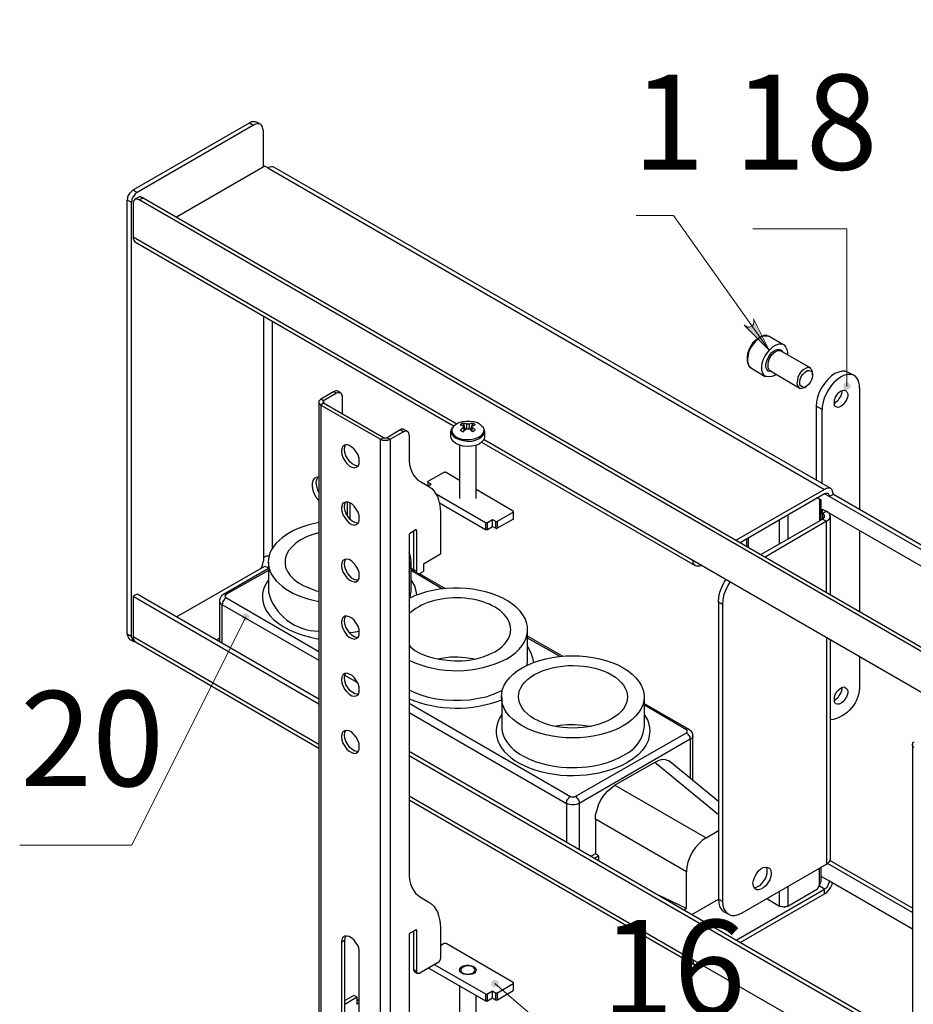
# Model space of a CAD drawing. Units: millimetres. Extents: x 512.8 to 523.3, y 313.2 to 324.2.
# Drawn here: x 518.7 to 521.2, y 318.9 to 321.7 of the extents above; entities that cross this region are included whole.
import ezdxf

# ---------------------------------------------------------------- set-up
doc = ezdxf.new("R2010")
doc.units = ezdxf.units.MM
for name, color, linetype in [('PDF _Геометрия', 7, 'Continuous'), ('PDF _Сплошная заливка', 7, 'Continuous'), ('PDF _Текст', 7, 'Continuous')]:
    doc.layers.add(name, color=color, linetype=linetype)
doc.styles.add('PDF Arial', font='arial.ttf')

msp = doc.modelspace()

# ---------------------------------------------------------------- hatches: boundary and pattern name
at = {"layer": 'PDF _Сплошная заливка', "transparency": 33554559}
h = msp.add_hatch(color=256, dxfattribs=at)
h.paths.add_polyline_path([(521.379, 315.7441), (521.3762, 315.7455), (521.3734, 315.7469), (521.3706, 315.7469), (521.3679, 315.7455), (521.3651, 315.7441), (521.3637, 315.7413), (521.3623, 315.7386), (521.3623, 315.7358), (521.3623, 315.733), (521.3637, 315.7302), (521.3665, 315.7274), (521.3692, 315.7261), (521.372, 315.7261), (521.3748, 315.7261), (521.3776, 315.7261), (521.3804, 315.7288), (521.3817, 315.7302), (521.3831, 315.733), (521.3831, 315.7372), (521.3831, 315.7399), (521.3817, 315.7427), (521.379, 315.7441), (521.372, 315.7358)], flags=0)
h.paths.add_polyline_path([(522.0192, 323.4163), (522.0206, 323.4136), (522.0234, 323.4122), (522.0262, 323.4108), (522.029, 323.4094), (522.0317, 323.4108), (522.0345, 323.4122), (522.0373, 323.4136), (522.0387, 323.4163), (522.0387, 323.4191), (522.0387, 323.4219), (522.0387, 323.4247), (522.0359, 323.4274), (522.0345, 323.4302), (522.0317, 323.4302), (522.029, 323.4316), (522.0262, 323.4302), (522.0234, 323.4288), (522.0206, 323.4274), (522.0192, 323.4247), (522.0179, 323.4219), (522.0179, 323.4191), (522.0192, 323.4163), (522.029, 323.4205)], flags=0)
h.paths.add_polyline_path([(521.879, 322.9288), (521.8776, 322.9261), (521.8776, 322.9233), (521.8776, 322.9191), (521.879, 322.9163), (521.8804, 322.9149), (521.8831, 322.9122), (521.8859, 322.9122), (521.8887, 322.9122), (521.8915, 322.9122), (521.8942, 322.9136), (521.897, 322.9163), (521.8984, 322.9191), (521.8984, 322.9219), (521.8984, 322.9247), (521.897, 322.9274), (521.8956, 322.9302), (521.8929, 322.9316), (521.8901, 322.933), (521.8873, 322.933), (521.8845, 322.9316), (521.8817, 322.9302), (521.879, 322.9288), (521.8887, 322.9219)], flags=0)
h.paths.add_polyline_path([(521.372, 322.5636), (521.3734, 322.5663), (521.3748, 322.5691), (521.3748, 322.5719), (521.3734, 322.5747), (521.3706, 322.5774), (521.3692, 322.5788), (521.3665, 322.5802), (521.3637, 322.5802), (521.3595, 322.5802), (521.3581, 322.5788), (521.3554, 322.5761), (521.354, 322.5733), (521.354, 322.5705), (521.354, 322.5677), (521.3554, 322.5649), (521.3567, 322.5622), (521.3595, 322.5608), (521.3623, 322.5594), (521.3651, 322.5594), (521.3679, 322.5608), (521.3706, 322.5622), (521.372, 322.5636), (521.3637, 322.5705)], flags=0)
h.paths.add_polyline_path([(522.2484, 321.2872), (522.2429, 321.2872), (522.2373, 321.2858), (522.2331, 321.283), (522.2304, 321.2788), (522.229, 321.2733), (522.229, 321.2691), (522.2304, 321.2636), (522.2345, 321.2608), (522.2387, 321.2566), (522.1498, 321.3011)], flags=0)
h.paths.add_polyline_path([(522.4401, 322.0274), (522.4401, 322.0261), (522.4387, 322.0219), (522.4401, 322.0191), (522.4415, 322.0163), (522.4429, 322.0149), (522.4456, 322.0136), (522.4484, 322.0122), (522.4512, 322.0122), (522.454, 322.0136), (522.4567, 322.0149), (522.4581, 322.0177), (522.4595, 322.0205), (522.4595, 322.0233), (522.4595, 322.0261), (522.4581, 322.0288), (522.4567, 322.0302), (522.454, 322.0316), (522.4512, 322.033), (522.4484, 322.033), (522.4456, 322.0316), (522.4429, 322.0302), (522.4401, 322.0274), (522.4498, 322.0233)], flags=0)
h.paths.add_polyline_path([(520.7304, 320.8052), (520.7359, 320.8024), (520.7401, 320.7997), (520.7456, 320.7997), (520.7498, 320.8011), (520.754, 320.8038), (520.7567, 320.808), (520.7581, 320.8136), (520.7581, 320.8191), (520.7567, 320.8233), (520.8012, 320.7344)], flags=0)
h.paths.add_polyline_path([(521.0192, 320.6233), (521.022, 320.6233), (521.0248, 320.6247), (521.0276, 320.6274), (521.029, 320.6288), (521.0304, 320.6316), (521.0304, 320.6358), (521.029, 320.6386), (521.0276, 320.6399), (521.0248, 320.6427), (521.022, 320.6441), (521.0192, 320.6441), (521.0165, 320.6441), (521.0137, 320.6427), (521.0109, 320.6399), (521.0095, 320.6386), (521.0095, 320.6358), (521.0095, 320.6316), (521.0095, 320.6288), (521.0109, 320.6274), (521.0137, 320.6247), (521.0165, 320.6233), (521.0192, 320.6233), (521.0192, 320.633)], flags=0)
h.paths.add_polyline_path([(521.9429, 319.1427), (521.9401, 319.1399), (521.9387, 319.1386), (521.9387, 319.1344), (521.9387, 319.1316), (521.9401, 319.1288), (521.9415, 319.1274), (521.9442, 319.1247), (521.947, 319.1247), (521.9498, 319.1247), (521.9526, 319.1247), (521.9554, 319.1261), (521.9581, 319.1288), (521.9595, 319.1316), (521.9595, 319.1344), (521.9595, 319.1372), (521.9581, 319.1399), (521.9567, 319.1427), (521.954, 319.1441), (521.9512, 319.1441), (521.9484, 319.1455), (521.9456, 319.1441), (521.9429, 319.1427), (521.9484, 319.1344)], flags=0)
h.paths.add_polyline_path([(519.4651, 318.608), (519.4679, 318.6122), (519.4706, 318.6177), (519.4706, 318.6219), (519.4692, 318.6274), (519.4651, 318.6316), (519.4609, 318.6344), (519.4554, 318.6358), (519.4512, 318.6344), (519.4456, 318.633), (519.5331, 318.6802)], flags=0)
h.paths.add_polyline_path([(520.0595, 318.6955), (520.0554, 318.6983), (520.0512, 318.7011), (520.0456, 318.7024), (520.0401, 318.7011), (520.0359, 318.6997), (520.0331, 318.6955), (520.0304, 318.6899), (520.0304, 318.6844), (520.0317, 318.6802), (519.997, 318.7733)], flags=0)
h.paths.add_polyline_path([(520.022, 318.9594), (520.0192, 318.9566), (520.0192, 318.9538), (520.0192, 318.9511), (520.0192, 318.9469), (520.022, 318.9455), (520.0234, 318.9427), (520.0262, 318.9413), (520.029, 318.9413), (520.0317, 318.9413), (520.0345, 318.9427), (520.0373, 318.9455), (520.0387, 318.9483), (520.0401, 318.9511), (520.0401, 318.9538), (520.0387, 318.9566), (520.0373, 318.9594), (520.0345, 318.9608), (520.0317, 318.9622), (520.029, 318.9622), (520.0262, 318.9622), (520.0234, 318.9608), (520.022, 318.9594), (520.029, 318.9524)], flags=0)
h.paths.add_polyline_path([(519.3317, 319.9927), (519.329, 319.9941), (519.3262, 319.9941), (519.3234, 319.9941), (519.3206, 319.9927), (519.3192, 319.9899), (519.3179, 319.9872), (519.3165, 319.9844), (519.3179, 319.9816), (519.3179, 319.9788), (519.3206, 319.9761), (519.3234, 319.9747), (519.3262, 319.9733), (519.329, 319.9733), (519.3317, 319.9747), (519.3345, 319.9761), (519.3359, 319.9774), (519.3373, 319.9802), (519.3387, 319.983), (519.3373, 319.9872), (519.3359, 319.9899), (519.3345, 319.9913), (519.3317, 319.9927), (519.3276, 319.9844)], flags=0)
h.paths.add_polyline_path([(522.0054, 317.1927), (522.0067, 317.1913), (522.0095, 317.1886), (522.0123, 317.1886), (522.0151, 317.1872), (522.0179, 317.1886), (522.0206, 317.1899), (522.022, 317.1913), (522.0234, 317.1941), (522.0248, 317.1969), (522.0248, 317.1997), (522.0234, 317.2024), (522.022, 317.2052), (522.0192, 317.2066), (522.0165, 317.208), (522.0137, 317.208), (522.0109, 317.208), (522.0081, 317.2066), (522.0054, 317.2038), (522.004, 317.2024), (522.004, 317.1983), (522.004, 317.1955), (522.0054, 317.1927), (522.0137, 317.1983)], flags=0)
h.paths.add_polyline_path([(521.997, 317.0122), (521.997, 317.0094), (521.997, 317.0066), (521.9984, 317.0038), (522.0012, 317.0011), (522.004, 317.0011), (522.0067, 316.9997), (522.0095, 317.0011), (522.0123, 317.0011), (522.0151, 317.0038), (522.0165, 317.0066), (522.0179, 317.0094), (522.0179, 317.0122), (522.0165, 317.0149), (522.0151, 317.0177), (522.0123, 317.0191), (522.0095, 317.0205), (522.0067, 317.0205), (522.004, 317.0205), (522.0012, 317.0191), (521.9984, 317.0177), (521.997, 317.0149), (521.997, 317.0122), (522.0067, 317.0108)], flags=0)
h.paths.add_polyline_path([(521.4637, 316.4955), (521.4651, 316.4997), (521.4665, 316.5052), (521.4651, 316.5108), (521.4637, 316.5149), (521.4595, 316.5177), (521.454, 316.5205), (521.4484, 316.5205), (521.4442, 316.5177), (521.4401, 316.5149), (521.5151, 316.5816)], flags=0)
h.paths.add_polyline_path([(522.2484, 316.5358), (522.2456, 316.5399), (522.2415, 316.5441), (522.2373, 316.5455), (522.2317, 316.5455), (522.2276, 316.5441), (522.2234, 316.5399), (522.2206, 316.5358), (522.2192, 316.5302), (522.2192, 316.5247), (522.2012, 316.6233)], flags=0)

# ---------------------------------------------------------------- linework, layer by layer
at = {"layer": 'PDF _Геометрия', "lineweight": 25}
for points in [[(519.3776, 321.2497), (519.3776, 321.3524), (519.3762, 321.358), (519.3748, 321.3636), (519.372, 321.3677), (519.3692, 321.3705), (519.3651, 321.3719), (519.3595, 321.3719), (519.3554, 321.3705), (519.3498, 321.3677), (519.022, 321.1788), (519.0192, 321.1774), (519.0165, 321.1747), (519.0137, 321.1705), (519.0109, 321.1663), (519.0081, 321.1622), (519.0067, 321.158), (519.0067, 321.1538), (519.0054, 321.1511), (519.0054, 319.9288), (519.0067, 319.9247), (519.0081, 319.9205), (519.0095, 319.9163), (519.0123, 319.9149), (519.0165, 319.9136), (519.0179, 319.9136)], [(519.0109, 321.1858), (519.3387, 321.3747)], [(519.3692, 321.3705), (519.3581, 321.3761), (519.354, 321.3774), (519.3484, 321.3774), (519.3442, 321.3774), (519.3387, 321.3747), (519.3498, 321.3677)], [(519.3901, 321.2483), (519.3817, 321.2524), (519.1331, 321.1094)], [(520.9748, 320.3455), (519.4067, 321.2497), (519.404, 321.2511), (519.3998, 321.2511), (519.3942, 321.2497), (519.3901, 321.2483), (520.9567, 320.3427)], [(519.0054, 321.1511), (518.9942, 321.1566), (518.9956, 321.1608), (518.9956, 321.1649), (518.997, 321.1691), (518.9998, 321.1733), (519.0026, 321.1774), (519.0054, 321.1802), (519.0081, 321.183), (519.0109, 321.1858), (519.022, 321.1788)], [(518.9942, 319.9358), (518.9942, 321.1566)], [(522.9179, 318.9122), (522.9165, 318.9163), (522.9137, 318.9205), (522.9123, 318.9247), (522.9081, 318.9288), (522.9054, 318.9316), (522.9026, 318.933), (522.8915, 318.9274), (519.0276, 321.158), (519.0234, 321.1594), (519.0206, 321.1594), (519.0179, 321.1594), (519.0151, 321.1594), (519.0137, 321.1566), (519.0123, 321.1552), (519.0109, 321.1511), (519.0109, 321.1483), (519.0109, 321.0538), (519.0109, 321.0483), (519.0123, 321.0441), (519.0151, 321.0399), (519.0179, 321.0386), (519.9123, 320.5219)], [(519.0276, 321.158), (519.0387, 321.1636), (519.0345, 321.1649), (519.0317, 321.1663), (519.029, 321.1663), (519.0262, 321.1649), (519.0151, 321.1594)], [(519.0387, 321.1636), (522.9026, 318.933)], [(519.0109, 321.0538), (519.922, 320.5274)], [(519.3776, 320.8302), (519.3776, 320.1524)], [(519.4026, 320.1788), (519.4026, 320.8149)], [(520.8012, 320.7733), (520.7942, 320.7761), (520.7859, 320.7761), (520.779, 320.7733), (520.7706, 320.7691), (520.7623, 320.7622), (520.7554, 320.7552), (520.7484, 320.7455), (520.7442, 320.7358), (520.7401, 320.7247), (520.7387, 320.7149), (520.7387, 320.7052), (520.7415, 320.6969), (520.7442, 320.6899), (520.7498, 320.6858), (520.7526, 320.6844)], [(520.8415, 320.7497), (520.8012, 320.7733), (520.7956, 320.7747), (520.7887, 320.7747), (520.7804, 320.7733), (520.772, 320.7677), (520.7637, 320.7608), (520.7567, 320.7524), (520.7498, 320.7427), (520.7442, 320.7316), (520.7415, 320.7205), (520.7401, 320.7108), (520.7401, 320.7011), (520.7429, 320.6927), (520.747, 320.6872), (520.7512, 320.6844), (520.7901, 320.6608)], [(520.8206, 320.6663), (520.8165, 320.6636), (520.8081, 320.6608), (520.7998, 320.6594), (520.7929, 320.6608), (520.7873, 320.6636), (520.7831, 320.6705), (520.7804, 320.6774), (520.7804, 320.6872), (520.7817, 320.6983), (520.7845, 320.708), (520.7901, 320.7191), (520.797, 320.7288), (520.804, 320.7372), (520.8123, 320.7455), (520.8206, 320.7497), (520.829, 320.7524), (520.8359, 320.7524), (520.8429, 320.7497), (520.847, 320.7441), (520.8512, 320.7372), (520.8526, 320.7288), (520.8526, 320.7219)], [(520.8081, 320.6747), (520.8026, 320.6747), (520.7984, 320.6761), (520.7942, 320.6816), (520.7915, 320.6872), (520.7915, 320.6955), (520.7942, 320.7052), (520.7984, 320.7136), (520.8026, 320.7219), (520.8095, 320.7288), (520.8165, 320.7344), (520.8234, 320.7372), (520.829, 320.7372), (520.8345, 320.7344), (520.8387, 320.7302), (520.8387, 320.7288)], [(520.9179, 320.6844), (520.8345, 320.7316), (520.8317, 320.733), (520.8248, 320.733), (520.8192, 320.7302), (520.8123, 320.7247), (520.8054, 320.7191), (520.8012, 320.7108), (520.7984, 320.7024), (520.797, 320.6941), (520.797, 320.6858), (520.7998, 320.6802), (520.8026, 320.6774), (520.8859, 320.6288)], [(520.9234, 320.6649), (520.9234, 320.6691), (520.9234, 320.6747), (520.9206, 320.6802), (520.9165, 320.6844), (520.9109, 320.6858), (520.9054, 320.6844), (520.8984, 320.6802), (520.8915, 320.6747), (520.8859, 320.6663), (520.8817, 320.658), (520.8804, 320.6497), (520.879, 320.6413), (520.8804, 320.6358), (520.8845, 320.6302), (520.8887, 320.6274), (520.8956, 320.6288), (520.9012, 320.6302), (520.9054, 320.633)], [(521.0401, 320.6636), (521.0234, 320.6719), (521.0151, 320.6761), (521.0067, 320.6761), (520.997, 320.6733), (520.9859, 320.6691), (520.9762, 320.6622), (520.9665, 320.6524), (520.9567, 320.6413), (520.9484, 320.6288), (520.9415, 320.6163), (520.9373, 320.6024), (520.9345, 320.5899), (520.9331, 320.5774), (520.9331, 320.3691)], [(519.5998, 320.5552), (519.5998, 320.5969), (519.5998, 320.6038), (519.5998, 320.6066), (519.5984, 320.6094), (519.597, 320.6122), (519.5956, 320.6136), (519.5929, 320.6149), (519.5901, 320.6149), (519.5873, 320.6149), (519.5831, 320.6136), (519.547, 320.5927), (519.547, 320.5858), (519.5456, 320.5872), (519.5456, 320.5886), (519.5456, 320.5899), (519.547, 320.5913), (519.547, 320.5927), (519.5387, 320.5969), (519.5373, 320.5955), (519.5345, 320.5927), (519.5331, 320.5913), (519.5331, 320.5886), (519.5331, 320.5872), (519.5345, 320.5844), (519.5373, 320.583), (519.5387, 320.5802), (519.5387, 317.8163)], [(519.5956, 320.6136), (519.5873, 320.6191), (519.5845, 320.6205), (519.5817, 320.6205), (519.579, 320.6191), (519.5748, 320.6177), (519.5387, 320.5969)], [(519.5831, 320.6136), (519.5748, 320.6177)], [(521.0054, 320.6205), (521.0054, 320.6149), (521.0026, 320.6066), (520.9984, 320.5997), (520.9942, 320.5927), (520.9873, 320.5872), (520.9845, 320.5844)], [(521.0554, 320.6288), (521.0554, 320.2858)], [(519.5331, 320.5886), (519.5331, 317.8247), (519.5331, 317.8219), (519.5345, 317.8205), (519.5373, 317.8177), (519.5387, 317.8163), (519.7067, 317.7191)], [(519.7151, 320.4886), (519.547, 320.5858), (519.5387, 320.5802), (519.7067, 320.4844), (519.7151, 320.4886), (519.7165, 320.4886), (519.7179, 320.4886), (519.7206, 320.4886), (519.722, 320.4886), (519.7234, 320.4886), (519.7248, 320.4886), (519.7262, 320.4886), (519.7345, 320.4844), (519.7706, 320.5052), (519.7623, 320.5108)], [(519.5998, 320.5969), (519.5998, 320.5969)], [(520.9498, 320.3594), (520.9498, 320.5677), (520.9331, 320.5774)], [(519.9956, 320.5191), (519.9942, 320.5191), (519.9887, 320.5247), (519.9804, 320.5302), (519.9706, 320.533), (519.9595, 320.5344), (519.9484, 320.5344), (519.9373, 320.533), (519.9276, 320.5302), (519.9192, 320.5261), (519.9123, 320.5205), (519.9095, 320.5163), (519.9081, 320.5149), (519.9081, 320.508), (519.9095, 320.5011), (519.9137, 320.4955), (519.9206, 320.4899)], [(519.9401, 320.5302), (519.9456, 320.5108)], [(519.9665, 320.5302), (519.9595, 320.5108)], [(519.7817, 320.5066), (519.7734, 320.5108), (519.7706, 320.5122), (519.7679, 320.5122), (519.7651, 320.5122), (519.7623, 320.5108), (519.7262, 320.4886)], [(519.7706, 320.5052), (519.7734, 320.5066), (519.7762, 320.508), (519.779, 320.508), (519.7817, 320.5066), (519.7845, 320.5052), (519.7859, 320.5024), (519.7859, 320.4997), (519.7873, 320.4955), (519.7873, 320.4886), (519.7873, 320.4358), (519.7873, 320.4247), (519.7887, 320.4122), (519.7915, 320.4024), (519.7956, 320.3927), (519.7998, 320.383), (519.8054, 320.3761), (519.8123, 320.3691), (519.8192, 320.3649), (519.8429, 320.3511), (519.8512, 320.3455), (519.8567, 320.3386), (519.8623, 320.3316), (519.8679, 320.3233), (519.8706, 320.3136), (519.8734, 320.3024), (519.8748, 320.2913), (519.8762, 320.2788), (519.8762, 320.1608), (519.8276, 320.133), (519.8276, 320.1122), (519.8179, 320.1066), (519.8165, 320.1052), (519.8137, 320.1052), (519.8123, 320.1052), (519.8109, 320.1052), (519.8109, 320.1066), (519.8095, 320.108), (519.8095, 320.1094), (519.8095, 320.1108), (519.8012, 320.1163), (519.8012, 320.1136), (519.8012, 320.1122), (519.8026, 320.1108), (519.8109, 320.1052)], [(519.9998, 320.5066), (519.9998, 320.4913), (519.9998, 320.4886), (519.997, 320.4816), (519.9915, 320.4761), (519.9845, 320.4705), (519.9748, 320.4663), (519.9637, 320.4649), (519.9512, 320.4636), (519.9401, 320.4649), (519.929, 320.4677), (519.9192, 320.4719), (519.9123, 320.4774), (519.9081, 320.483), (519.9054, 320.4899), (519.9054, 320.4913), (519.9054, 320.5066), (519.9054, 320.5052), (519.9081, 320.4983), (519.9123, 320.4927), (519.9192, 320.4872), (519.929, 320.483), (519.9401, 320.4802), (519.9512, 320.4788), (519.9637, 320.4788), (519.9748, 320.4816), (519.9845, 320.4858), (519.9915, 320.4913), (519.997, 320.4969), (519.9998, 320.5038), (519.9998, 320.5066), (519.9998, 320.5094), (519.997, 320.5163), (519.9956, 320.5177)], [(519.9081, 320.5149), (519.9067, 320.5136), (519.9054, 320.5066), (519.9054, 320.5038)], [(519.9415, 320.5219), (519.9415, 320.5191)], [(519.9429, 320.508), (519.9415, 320.5163), (519.9415, 320.5177)], [(519.9498, 320.5136), (519.9498, 320.5247), (519.9498, 320.5261)], [(519.9567, 320.5261), (519.9567, 320.5247), (519.9554, 320.5136)], [(519.9637, 320.5219), (519.9637, 320.5191), (519.9637, 320.5177), (519.9637, 320.5163), (519.9637, 320.508)], [(519.7873, 320.4886), (519.7873, 320.4886)], [(519.9915, 320.4761), (520.5929, 320.1288)], [(519.9984, 320.483), (520.5859, 320.1441)], [(519.6442, 320.4094), (519.6415, 320.408), (519.6345, 320.4108), (519.6276, 320.4149), (519.6206, 320.4205), (519.6151, 320.4288), (519.6095, 320.4372), (519.6067, 320.4469), (519.6054, 320.4552), (519.6067, 320.4636), (519.6095, 320.4691)], [(519.929, 320.4677), (519.929, 320.3177)], [(519.9762, 320.3177), (519.9762, 320.4677)], [(519.8401, 320.3636), (519.8401, 320.3524), (519.8498, 320.358), (519.8415, 320.3622), (519.8415, 320.3636), (519.8401, 320.3636), (519.8401, 320.3649), (519.8415, 320.3649), (519.8415, 320.3663), (519.8859, 320.3913), (519.8873, 320.3913), (519.8887, 320.3927), (519.8901, 320.3927), (519.8901, 320.3913), (519.8915, 320.3913), (519.929, 320.3691)], [(519.5331, 320.3774), (519.5262, 320.3761), (519.5206, 320.3733), (519.5165, 320.3677), (519.5151, 320.3594), (519.5151, 320.3511), (519.5165, 320.3413), (519.5206, 320.3302), (519.5262, 320.3205), (519.5331, 320.3122)], [(519.5331, 320.3344), (519.5304, 320.3413), (519.5276, 320.3524), (519.5262, 320.3622), (519.5276, 320.3705), (519.5304, 320.3761), (519.5304, 320.3774)], [(519.8415, 320.3524), (519.8415, 320.3622)], [(519.8637, 320.3302), (520.0026, 320.2497), (520.004, 320.2497), (520.0054, 320.2497), (520.0067, 320.2497), (520.0081, 320.2497), (520.022, 320.258), (520.0304, 320.2538), (520.0317, 320.2524), (520.0331, 320.2524), (520.0345, 320.2524), (520.0359, 320.2524), (520.0359, 320.2538), (520.0804, 320.2788), (520.0817, 320.2788), (520.0817, 320.2802), (520.0817, 320.2816), (520.0804, 320.2816), (519.9762, 320.3427)], [(520.9817, 320.3288), (520.9804, 320.3344), (520.979, 320.3386), (520.9776, 320.3427), (520.9748, 320.3455), (520.9706, 320.3469), (520.9665, 320.3469), (520.9623, 320.3455), (520.9567, 320.3427), (520.7081, 320.1997)], [(519.6442, 320.2483), (519.6415, 320.2483), (519.6345, 320.2497), (519.6276, 320.2538), (519.6206, 320.2594), (519.6151, 320.2677), (519.6095, 320.2774), (519.6067, 320.2858), (519.6054, 320.2941), (519.6067, 320.3024), (519.6095, 320.308)], [(519.6137, 320.2677), (519.6137, 320.308)], [(520.9567, 320.3302), (520.9706, 320.3233), (520.9706, 320.3261), (520.9692, 320.3274), (520.9679, 320.3302), (520.9665, 320.3316), (520.9651, 320.3316), (520.9623, 320.3316), (520.9595, 320.3316), (520.9567, 320.3302), (520.7192, 320.1927)], [(520.9429, 320.3149), (520.9373, 320.3191), (520.854, 320.2705), (520.854, 320.2024)], [(520.9373, 320.3191), (520.9373, 320.3191)], [(520.947, 320.2566), (520.947, 320.3122), (520.947, 320.3136), (520.9456, 320.3136), (520.9442, 320.3149), (520.9429, 320.3149), (520.9429, 320.2538)], [(523.172, 319.0649), (521.704, 319.9122), (520.9817, 320.3288), (520.9706, 320.3233), (521.6929, 319.9066)], [(519.622, 320.258), (519.622, 320.3038)], [(519.8734, 320.3052), (520.0026, 320.2302)], [(520.0804, 320.2788), (520.0804, 320.2594), (520.0817, 320.2594), (520.0817, 320.2608), (520.0817, 320.2802)], [(520.9623, 320.0524), (520.9623, 320.2538), (520.9665, 320.2566), (520.9706, 320.2594), (520.972, 320.2636), (520.9734, 320.2677), (520.972, 320.2705), (520.9706, 320.2747), (520.9665, 320.2788), (520.9623, 320.2816), (520.9512, 320.2747), (520.9512, 320.2594), (520.954, 320.2608), (520.9554, 320.2636), (520.9567, 320.2649), (520.9567, 320.2677), (520.9567, 320.2691), (520.9554, 320.2719), (520.954, 320.2733), (520.9512, 320.2747), (520.9512, 320.2872), (521.6526, 319.883)], [(520.9623, 320.2816), (520.9623, 320.2816)], [(520.0081, 320.2302), (520.022, 320.2386), (520.022, 320.258)], [(520.0304, 320.2538), (520.0304, 320.2344), (520.0317, 320.2344), (520.0317, 320.233), (520.0331, 320.233), (520.0345, 320.233), (520.0359, 320.2344), (520.0359, 320.2538)], [(520.0359, 320.2344), (520.0804, 320.2594)], [(520.7776, 320.1594), (520.9512, 320.2594), (520.9623, 320.2538), (520.7901, 320.1524)], [(520.8304, 320.1899), (520.8304, 320.258)], [(520.9734, 320.0469), (520.9734, 320.2677)], [(519.8095, 320.1108), (519.8095, 320.2261), (519.8095, 320.2274), (519.8081, 320.2274), (519.8081, 320.2288), (519.8067, 320.2288), (519.8054, 320.2288), (519.7901, 320.2191), (519.7887, 320.2177), (519.7873, 320.2163), (519.7873, 320.2149), (519.7873, 320.2136), (519.7873, 319.9511), (519.7873, 319.8858), (519.7873, 319.2677), (519.7873, 319.2552), (519.7887, 319.2441), (519.7915, 319.233), (519.7956, 319.2233), (519.7998, 319.2149), (519.8054, 319.2066), (519.8123, 319.2011), (519.8192, 319.1955), (519.8429, 319.1816), (519.8512, 319.1761), (519.8567, 319.1705), (519.8623, 319.1622), (519.8679, 319.1538), (519.8706, 319.1441), (519.8734, 319.133), (519.8748, 319.1219), (519.8762, 319.1094), (519.8762, 319.1011), (519.8762, 319.0247), (519.8762, 319.0233), (519.8748, 319.0205), (519.8748, 319.0177), (519.8734, 319.0163), (519.872, 319.0149), (519.8706, 319.0122), (519.8692, 319.0108), (519.8679, 319.0108), (519.8179, 318.9816), (519.8165, 318.9802), (519.8137, 318.9802), (519.8123, 318.9802), (519.8109, 318.9802), (519.8109, 318.9816), (519.8095, 318.983), (519.8095, 318.9844), (519.8095, 318.9858), (519.8012, 318.9913), (519.8012, 318.9886), (519.8012, 318.9872), (519.8026, 318.9858), (519.8109, 318.9802)], [(519.8012, 320.1163), (519.8012, 320.2247)], [(519.8054, 320.2288), (519.8095, 320.2261)], [(520.0026, 320.2497), (520.0026, 320.2302), (520.004, 320.2302), (520.0054, 320.2302), (520.0067, 320.2302), (520.0081, 320.2302), (520.0081, 320.2497)], [(520.022, 320.2386), (520.0304, 320.2344)], [(521.0554, 320.2274), (521.0554, 319.9997)], [(519.5331, 320.2205), (519.5165, 320.2163), (519.4984, 320.2094), (519.4831, 320.2011), (519.4692, 320.1927), (519.4581, 320.1816), (519.4484, 320.1705), (519.4429, 320.1594), (519.4387, 320.1469), (519.4387, 320.1358), (519.4401, 320.1233), (519.4456, 320.1122), (519.4526, 320.1011), (519.4637, 320.0899), (519.4762, 320.0802), (519.4915, 320.0719), (519.5081, 320.0649), (519.5262, 320.058), (519.5331, 320.0566)], [(520.7373, 320.2038), (520.7373, 320.183)], [(520.7415, 320.2066), (520.7415, 320.1802)], [(519.3929, 320.1552), (519.3901, 320.1552), (519.3859, 320.1552), (519.3831, 320.1538), (519.3804, 320.1524), (519.3776, 320.1524), (519.3776, 320.1427), (519.3762, 320.1386), (519.3748, 320.133), (519.3734, 320.1261), (519.3706, 320.1219)], [(519.6442, 320.0872), (519.6415, 320.0872), (519.6345, 320.0886), (519.6276, 320.0927), (519.6206, 320.0997), (519.6151, 320.1066), (519.6095, 320.1163), (519.6067, 320.1247), (519.6054, 320.1344), (519.6067, 320.1413), (519.6095, 320.1469)], [(519.7873, 320.1108), (519.7887, 320.1163), (519.7915, 320.1302), (519.7929, 320.1441), (519.7901, 320.158), (519.7873, 320.1663)], [(520.6109, 320.1302), (520.6054, 320.1274), (520.6012, 320.1274), (520.597, 320.1274), (520.5929, 320.1288), (520.5901, 320.1316), (520.5873, 320.1344), (520.5873, 320.1386), (520.5859, 320.1441), (521.3317, 319.7136), (521.3331, 319.708), (521.3345, 319.7038), (521.3359, 319.6997), (521.3387, 319.6983), (521.5831, 319.5566)], [(519.1331, 319.9844), (519.3817, 320.1274), (519.3901, 320.1233), (519.3915, 320.1233)], [(519.3915, 320.1205), (519.2651, 320.0469), (519.2595, 320.0441), (519.2567, 320.0386), (519.254, 320.0316), (519.254, 320.0288), (519.254, 319.9149)], [(519.3915, 320.1149), (519.272, 320.0469), (519.272, 320.0455), (519.2706, 320.0441), (519.2692, 320.0427), (519.2692, 320.0413), (519.2706, 320.0399), (519.272, 320.0386), (519.2706, 320.0358), (519.2679, 320.0344), (519.2665, 320.0316), (519.2651, 320.0302), (519.2637, 320.0274), (519.2623, 320.0247), (519.2623, 320.0219), (519.2609, 320.0191), (519.5331, 319.8622)], [(519.3901, 320.1233), (519.3915, 320.1219)], [(519.7901, 320.0372), (519.7915, 320.0469), (519.7929, 320.0552), (519.7929, 320.1386)], [(519.8012, 320.1149), (519.7929, 320.1205)], [(519.8817, 320.0622), (519.7929, 320.1149)], [(520.6109, 320.1302), (520.6109, 320.1302)], [(520.6109, 320.1302), (520.6109, 320.1302)], [(519.7929, 320.0886), (519.7942, 320.0858), (519.8026, 320.0719), (519.8067, 320.058), (519.8081, 320.0455)], [(519.8901, 320.0636), (519.8165, 320.1052)], [(520.6692, 320.0191), (520.6581, 320.0261), (520.6595, 320.0399), (520.6623, 320.0538), (520.6679, 320.0677), (520.6748, 320.0816), (520.6804, 320.0899)], [(520.6915, 320.083), (520.6859, 320.0747), (520.679, 320.0608), (520.6734, 320.0469), (520.6706, 320.033), (520.6692, 320.0191), (520.6692, 319.1844)], [(519.5331, 319.7524), (519.022, 320.0483), (519.0109, 320.0427), (519.5331, 319.7399)], [(519.0109, 320.0427), (519.0109, 319.9288), (519.0109, 319.9233), (519.0123, 319.9191), (519.0151, 319.9149), (519.0179, 319.9136), (519.5331, 319.6149)], [(519.272, 320.0469), (519.2706, 320.0469), (519.2679, 320.0483), (519.2665, 320.0483), (519.2651, 320.0469)], [(519.272, 320.0386), (519.5331, 319.8872)], [(519.254, 320.0288), (519.254, 320.0261), (519.2554, 320.0233), (519.2581, 320.0205), (519.2609, 320.0191), (519.2609, 319.9094)], [(520.6581, 320.0261), (520.6581, 319.1899), (520.6692, 319.1844), (520.6706, 319.1719), (520.6734, 319.1622), (520.679, 319.1538), (520.6859, 319.1483), (520.6942, 319.1441), (520.704, 319.1441), (520.7151, 319.1469), (520.7248, 319.1511), (520.9623, 319.2886), (520.9665, 319.2913), (520.9706, 319.2955), (520.972, 319.2983), (520.9734, 319.3024), (520.9734, 319.9205)], [(519.6442, 319.9261), (519.6415, 319.9261), (519.6345, 319.9274), (519.6276, 319.9316), (519.6206, 319.9386), (519.6151, 319.9469), (519.6095, 319.9552), (519.6067, 319.9649), (519.6054, 319.9733), (519.6067, 319.9802), (519.6095, 319.9858)], [(519.7873, 319.9511), (519.7873, 319.9511)], [(520.1192, 319.8469), (520.1206, 319.8566), (520.1206, 319.8649), (520.1206, 319.9483)], [(519.0054, 319.9288), (518.9942, 319.9358), (518.9956, 319.9302), (518.997, 319.9261), (518.9984, 319.9233), (519.0012, 319.9205), (519.0123, 319.9149)], [(519.0109, 319.9288), (519.5331, 319.6261)], [(519.254, 319.9247), (519.2456, 319.9191)], [(519.6192, 319.9399), (519.6304, 319.9413), (519.647, 319.9441)], [(520.2192, 319.8733), (520.1206, 319.9302)], [(520.2109, 319.8733), (520.1206, 319.9247)], [(520.9623, 319.9261), (520.9623, 319.2886)], [(519.7873, 319.9052), (519.7915, 319.8997), (519.804, 319.8899), (519.8192, 319.8816), (519.8359, 319.8747), (519.854, 319.8691), (519.8734, 319.8649), (519.8942, 319.8622), (519.9151, 319.8608), (519.9359, 319.8608), (519.9567, 319.8622), (519.9762, 319.8663), (519.9956, 319.8719), (520.0123, 319.8788), (520.029, 319.8858)], [(520.1206, 319.8997), (520.1234, 319.8955), (520.1304, 319.883), (520.1345, 319.8691), (520.1373, 319.8552)], [(519.7873, 319.8858), (519.7873, 319.8858)], [(519.7873, 319.8858), (519.7873, 319.8858)], [(519.9706, 319.8649), (519.9665, 319.8663), (519.9456, 319.8691), (519.9248, 319.8705), (519.904, 319.8705), (519.8845, 319.8677), (519.8692, 319.8649)], [(519.6442, 319.7663), (519.6415, 319.7663), (519.6345, 319.7677), (519.6276, 319.7719), (519.6206, 319.7774), (519.6151, 319.7858), (519.6095, 319.7941), (519.6067, 319.8038), (519.6054, 319.8122), (519.6067, 319.8205), (519.6095, 319.8261)], [(519.6429, 319.7983), (519.6067, 319.8191)], [(521.0054, 319.7858), (521.0054, 319.7788), (521.0026, 319.7705), (520.9984, 319.7636), (520.9942, 319.7566), (520.9873, 319.7511), (520.9845, 319.7483)], [(519.7873, 319.7788), (519.8012, 319.7719), (519.8206, 319.7649), (519.8415, 319.758), (519.8651, 319.7538), (519.8873, 319.7511), (519.9109, 319.7497), (519.9345, 319.7497), (519.9581, 319.7511), (519.9817, 319.7552), (520.004, 319.7594), (520.0248, 319.7663), (520.0442, 319.7747), (520.0498, 319.7774)], [(520.0484, 319.7594), (520.0484, 319.6761), (520.0484, 319.6747)], [(520.3901, 319.5941), (520.4067, 319.6038), (520.4206, 319.6149), (520.4317, 319.6274), (520.4401, 319.6399), (520.4456, 319.6538), (520.4484, 319.6677), (520.4498, 319.6761), (520.4498, 319.7594)], [(519.7873, 319.7413), (520.2415, 319.4788)], [(520.5859, 319.5233), (520.5859, 319.6497), (520.5859, 319.6538), (520.5831, 319.6608), (520.579, 319.6649), (520.5762, 319.6677), (520.4498, 319.7399)], [(520.5679, 319.658), (520.5692, 319.6594), (520.5706, 319.6608), (520.5706, 319.6622), (520.5706, 319.6636), (520.5706, 319.6649), (520.5692, 319.6663), (520.5679, 319.6663), (520.4498, 319.7358)], [(519.7873, 319.7149), (520.2304, 319.4594), (520.2304, 319.3511)], [(520.4498, 319.7094), (520.4512, 319.7066), (520.4595, 319.6927), (520.4637, 319.6788), (520.4651, 319.6649), (520.4637, 319.6497), (520.4609, 319.6358), (520.454, 319.6219), (520.4442, 319.6094), (520.4331, 319.5969), (520.4179, 319.5844), (520.4012, 319.5747)], [(520.2998, 319.6761), (520.2956, 319.6761), (520.2748, 319.6788), (520.254, 319.6802), (520.2331, 319.6802), (520.2123, 319.6788), (520.197, 319.6761)], [(519.6442, 319.6052), (519.6415, 319.6052), (519.6345, 319.6066), (519.6276, 319.6108), (519.6206, 319.6163), (519.6151, 319.6247), (519.6095, 319.6344), (519.6067, 319.6427), (519.6054, 319.6524), (519.6067, 319.6594), (519.6095, 319.6649)], [(520.2554, 319.4788), (520.5679, 319.658), (520.5692, 319.6566), (520.572, 319.6552), (520.5734, 319.6524), (520.5762, 319.6497), (520.5776, 319.6469), (520.5776, 319.6441), (520.579, 319.6413), (520.579, 319.6399), (520.2665, 319.4594), (520.2665, 319.3288)], [(520.5762, 319.6677), (520.5734, 319.6677), (520.572, 319.6691), (520.5692, 319.6677), (520.5679, 319.6663)], [(520.5859, 319.6497), (520.5859, 319.6469), (520.5845, 319.6441), (520.5817, 319.6413), (520.579, 319.6399), (520.579, 319.5302)], [(521.2095, 319.6163), (521.2067, 319.6177), (521.2054, 319.6205), (521.204, 319.6219), (521.204, 319.6247), (521.204, 319.6274), (521.2054, 319.6288), (521.2067, 319.6316), (521.2095, 319.633)], [(521.204, 319.6247), (521.204, 316.8594), (521.204, 316.858), (521.2054, 316.8552), (521.2067, 316.8538), (521.2095, 316.8524), (521.3762, 316.7552)], [(519.7873, 319.6066), (521.204, 318.7886)], [(519.7873, 319.5941), (521.204, 318.7761)], [(520.6581, 319.4649), (520.522, 319.5761), (520.5179, 319.5788), (520.5095, 319.5816), (520.4998, 319.583), (520.4901, 319.5802), (520.479, 319.5747), (520.3665, 319.5108)], [(520.6581, 319.4274), (520.479, 319.5747)], [(519.7873, 319.4802), (520.5859, 319.0191)], [(519.7873, 319.4691), (520.5929, 319.0038)], [(520.3123, 319.4149), (520.3123, 319.3177), (520.2998, 319.3108)], [(520.6234, 319.3622), (520.6581, 319.383)], [(520.3095, 319.3052), (520.3206, 319.3122), (520.3123, 319.3177)], [(520.3206, 319.3122), (520.3206, 319.2983)], [(521.204, 319.1524), (520.9651, 319.2899)], [(521.204, 319.1649), (520.972, 319.2983)], [(520.5609, 319.1594), (520.5623, 319.1608), (520.5679, 319.1636), (520.5679, 319.2663)], [(520.7929, 319.2802), (520.7942, 319.2761), (520.7942, 319.2691), (520.7942, 319.2608), (520.7915, 319.2511), (520.7859, 319.2427), (520.7804, 319.2344), (520.7734, 319.2274), (520.7665, 319.2233), (520.7595, 319.2219), (520.7581, 319.2219)], [(520.7942, 319.1913), (520.8304, 319.1705), (520.8331, 319.1705), (520.8359, 319.1691), (520.8387, 319.1691), (520.8429, 319.1677), (520.8456, 319.1691), (520.8484, 319.1691), (520.8512, 319.1705), (520.854, 319.1705), (520.9373, 319.2191), (520.9429, 319.2288), (520.9442, 319.233), (520.9456, 319.2358), (520.947, 319.2399), (520.947, 319.2441), (520.947, 319.2802)], [(520.9429, 319.2288), (520.9429, 319.2774)], [(520.7081, 319.0747), (520.9567, 319.2177), (520.9595, 319.2205), (520.9623, 319.2219), (520.9651, 319.2247), (520.9665, 319.2274), (520.9679, 319.2316), (520.9692, 319.2344), (520.9706, 319.2372), (520.9706, 319.2413), (521.204, 319.1066)], [(520.7192, 319.0677), (520.9567, 319.2052), (520.9567, 319.2177), (520.9415, 319.2274)], [(520.947, 319.2538), (520.9706, 319.2413)], [(520.9567, 319.2052), (520.9623, 319.208), (520.9665, 319.2122), (520.9706, 319.2177), (520.9748, 319.2233), (520.9776, 319.2288), (520.979, 319.2358)], [(520.5679, 319.1636), (520.4915, 319.1997)], [(520.8304, 319.1705), (520.8304, 319.2122)], [(520.854, 319.2261), (520.854, 319.1705)], [(520.5831, 319.1469), (520.6581, 319.1899), (520.6595, 319.1788), (520.6623, 319.1677), (520.6679, 319.1594), (520.6748, 319.1538), (520.6859, 319.1483)], [(520.5623, 319.1608), (520.5623, 319.1594)], [(519.8095, 318.9858), (519.8095, 319.1011), (519.8095, 319.1024), (519.8081, 319.1024), (519.8081, 319.1038), (519.8067, 319.1038), (519.8054, 319.1024), (519.7901, 319.0941), (519.7887, 319.0927), (519.7873, 319.0913), (519.7873, 319.0899), (519.7873, 319.0886), (519.7873, 318.7927)], [(519.8012, 318.9913), (519.8012, 319.0997)], [(519.8054, 319.1024), (519.8095, 319.1011)], [(519.8762, 319.1011), (519.8762, 319.1011)], [(519.6095, 319.0858), (519.6067, 319.0802), (519.6054, 319.0733), (519.597, 319.0677)], [(519.6054, 319.0733), (519.6054, 317.883), (519.597, 317.8788)], [(519.8595, 319.0052), (520.0026, 318.9233), (520.004, 318.9233), (520.004, 318.9219), (520.0054, 318.9219), (520.0067, 318.9219), (520.0081, 318.9233), (520.022, 318.9316), (520.0304, 318.9261), (520.0317, 318.9261), (520.0331, 318.9261), (520.0345, 318.9261), (520.0359, 318.9261), (520.0804, 318.9524), (520.0817, 318.9524), (520.0817, 318.9538), (520.0817, 318.9552), (520.0804, 318.9552), (519.8915, 319.0649), (519.8901, 319.0649), (519.8887, 319.0649), (519.8873, 319.0649), (519.8859, 319.0649), (519.8762, 319.058)], [(521.204, 318.6622), (520.5859, 319.0191), (520.5873, 319.0136), (520.5873, 319.0094), (520.5901, 319.0052), (520.5929, 319.0038), (520.597, 319.0024), (520.6012, 319.0011), (520.6054, 319.0024), (520.6109, 319.0052)], [(520.6109, 319.0052), (520.6109, 319.0052)], [(519.8429, 318.9955), (520.0026, 318.9038)], [(520.0804, 318.9524), (520.0804, 318.933), (520.0817, 318.933), (520.0817, 318.9344), (520.0817, 318.9538)], [(519.929, 318.9469), (519.929, 318.7997), (519.929, 318.7983), (519.9304, 318.7941), (519.9359, 318.7899), (519.9415, 318.7872), (519.9498, 318.7858), (519.9581, 318.7858), (519.9651, 318.7872), (519.972, 318.7913), (519.9748, 318.7955), (519.9762, 318.7997), (519.9762, 318.9191)], [(520.0026, 318.9233), (520.0026, 318.9038), (520.004, 318.9038), (520.0054, 318.9024), (520.0067, 318.9024), (520.0067, 318.9038), (520.0081, 318.9038), (520.0081, 318.9233)], [(520.0081, 318.9038), (520.022, 318.9122), (520.022, 318.9316)], [(520.0304, 318.9261), (520.0304, 318.9066), (520.0317, 318.9066), (520.0331, 318.9066), (520.0345, 318.9066), (520.0359, 318.9066), (520.0359, 318.9261)], [(520.0359, 318.9066), (520.0804, 318.933)], [(519.6401, 318.9149), (519.6317, 318.9191), (519.6054, 318.9038)], [(519.6054, 318.8955), (519.6067, 318.8955), (519.6081, 318.8955), (519.6401, 318.9149), (519.6401, 318.8941), (519.647, 318.8983)], [(519.6081, 318.8955), (519.6054, 318.8983)], [(519.6401, 318.9038), (519.647, 318.908)], [(520.022, 318.9122), (520.0304, 318.9066)]]:
    msp.add_lwpolyline(points, dxfattribs=at)
at = {"layer": 'PDF _Геометрия', "lineweight": 18}
for points in [[(520.4262, 321.1136), (520.5317, 321.1136)], [(520.4262, 321.1136), (520.5317, 321.1136)], [(520.7554, 321.0761), (521.0192, 321.0761)], [(520.7554, 321.0761), (521.0192, 321.0761)], [(520.7304, 320.8052), (520.7359, 320.8024), (520.7401, 320.7997), (520.7456, 320.7997), (520.7498, 320.8011), (520.754, 320.8038), (520.7567, 320.808), (520.7581, 320.8136), (520.7581, 320.8191), (520.7567, 320.8233), (520.8012, 320.7344)], [(518.6915, 319.3413), (519.0067, 319.3413)], [(518.6915, 319.3413), (519.0067, 319.3413)]]:
    msp.add_lwpolyline(points, close=True, dxfattribs=at)
for points in [[(520.4262, 321.1136), (520.5317, 321.1136)], [(520.5317, 321.1136), (520.4262, 321.1136)], [(520.5317, 321.1136), (520.8012, 320.7344)], [(520.5317, 321.1136), (520.5317, 321.1136)], [(520.7554, 321.0761), (521.0192, 321.0761)], [(521.0192, 321.0761), (520.7554, 321.0761)], [(521.0192, 321.0761), (521.0192, 320.633)], [(521.0192, 321.0761), (521.0192, 321.0761)], [(519.0067, 319.3413), (519.3276, 319.9844)], [(518.6915, 319.3413), (519.0067, 319.3413)], [(519.0067, 319.3413), (518.6915, 319.3413)], [(519.0067, 319.3413), (519.0067, 319.3413)], [(520.3262, 318.6969), (520.029, 318.9524)]]:
    msp.add_lwpolyline(points, dxfattribs=at)
at = {"layer": 'PDF _Геометрия', "lineweight": 25}
for points in [[(520.9054, 320.633), (520.8998, 320.6302), (520.8942, 320.6316), (520.8901, 320.6344), (520.8873, 320.6386), (520.8873, 320.6455), (520.8887, 320.6524), (520.8915, 320.6608), (520.897, 320.6677), (520.9026, 320.6733), (520.9081, 320.6774), (520.9137, 320.6774), (520.9192, 320.6761), (520.922, 320.6733), (520.9234, 320.6663), (520.9234, 320.6594), (520.9206, 320.6511), (520.9165, 320.6441), (520.9109, 320.6372)], [(520.9845, 320.5872), (520.9845, 320.5955), (520.9873, 320.6024), (520.9929, 320.6108), (520.9984, 320.6163), (521.004, 320.6205), (521.0109, 320.6219), (521.0151, 320.6219), (521.0192, 320.6177), (521.022, 320.6122), (521.022, 320.6052), (521.0192, 320.5969), (521.0151, 320.5899), (521.0109, 320.583), (521.004, 320.5774), (520.9984, 320.5747), (520.9929, 320.5733), (520.9873, 320.5761), (520.9845, 320.5802)], [(519.9498, 320.5261), (519.9484, 320.5274), (519.947, 320.5274), (519.9456, 320.5274), (519.9442, 320.5288), (519.9429, 320.5288), (519.9415, 320.5288), (519.9401, 320.5302), (519.9387, 320.5288), (519.9373, 320.5288), (519.9359, 320.5274), (519.9345, 320.5274), (519.9331, 320.5261), (519.9317, 320.5247), (519.9331, 320.5247), (519.9345, 320.5247), (519.9359, 320.5247), (519.9359, 320.5233), (519.9373, 320.5233), (519.9387, 320.5233), (519.9401, 320.5219), (519.9415, 320.5219), (519.9415, 320.5205), (519.9415, 320.5191), (519.9415, 320.5177), (519.9401, 320.5177), (519.9387, 320.5163), (519.9373, 320.5149), (519.9359, 320.5136), (519.9345, 320.5122), (519.9331, 320.5108), (519.9317, 320.5094), (519.9331, 320.5094), (519.9345, 320.508), (519.9359, 320.508), (519.9359, 320.5066), (519.9373, 320.5066), (519.9387, 320.5052), (519.9401, 320.5052), (519.9415, 320.5066), (519.9415, 320.508), (519.9429, 320.508), (519.9442, 320.5094), (519.9456, 320.5108), (519.947, 320.5122), (519.9484, 320.5122), (519.9498, 320.5136), (519.9512, 320.5136), (519.9526, 320.5136), (519.954, 320.5136), (519.9554, 320.5136), (519.9567, 320.5136), (519.9581, 320.5122), (519.9595, 320.5122), (519.9595, 320.5108), (519.9609, 320.5094), (519.9623, 320.508), (519.9637, 320.508), (519.9651, 320.5066), (519.9665, 320.5052), (519.9679, 320.5066), (519.9692, 320.5066), (519.9706, 320.508), (519.972, 320.5094), (519.9734, 320.5094), (519.9734, 320.5108), (519.972, 320.5122), (519.9706, 320.5136), (519.9692, 320.5136), (519.9679, 320.5149), (519.9665, 320.5163), (519.9651, 320.5177), (519.9637, 320.5177), (519.9651, 320.5191), (519.9651, 320.5205), (519.9651, 320.5219), (519.9637, 320.5219), (519.9651, 320.5219), (519.9665, 320.5233), (519.9679, 320.5233), (519.9692, 320.5233), (519.9706, 320.5247), (519.972, 320.5247), (519.9734, 320.5247), (519.9734, 320.5261), (519.972, 320.5261), (519.9706, 320.5274), (519.9692, 320.5274), (519.9679, 320.5288), (519.9665, 320.5288), (519.9665, 320.5302), (519.9651, 320.5288), (519.9637, 320.5288), (519.9623, 320.5288), (519.9609, 320.5288), (519.9595, 320.5274), (519.9581, 320.5274), (519.9567, 320.5261), (519.9554, 320.5261), (519.954, 320.5274), (519.9526, 320.5274), (519.9512, 320.5274)], [(519.7345, 317.7191), (519.7304, 317.7177), (519.7276, 317.7177), (519.7234, 317.7163), (519.7206, 317.7163), (519.7165, 317.7163), (519.7123, 317.7177), (519.7095, 317.7177), (519.7067, 317.7191), (519.7067, 320.4844), (519.7095, 320.483), (519.7123, 320.4816), (519.7165, 320.4816), (519.7206, 320.4816), (519.7234, 320.4816), (519.7276, 320.4816), (519.7304, 320.483), (519.7345, 320.4844)], [(519.647, 320.4219), (519.647, 320.4302), (519.6442, 320.4399), (519.6387, 320.4483), (519.6331, 320.4566), (519.6262, 320.4622), (519.6192, 320.4663), (519.6123, 320.4691), (519.6067, 320.4677), (519.6012, 320.4636), (519.5984, 320.458), (519.597, 320.4511), (519.5984, 320.4413), (519.6012, 320.433), (519.6067, 320.4233), (519.6123, 320.4163), (519.6192, 320.4094), (519.6262, 320.4052), (519.6331, 320.4038), (519.6387, 320.4052), (519.6442, 320.408), (519.647, 320.4136)], [(519.647, 320.2608), (519.647, 320.2691), (519.6442, 320.2788), (519.6387, 320.2872), (519.6331, 320.2955), (519.6262, 320.3024), (519.6192, 320.3066), (519.6123, 320.308), (519.6067, 320.3066), (519.6012, 320.3038), (519.5984, 320.2969), (519.597, 320.2899), (519.5984, 320.2816), (519.6012, 320.2719), (519.6067, 320.2636), (519.6123, 320.2552), (519.6192, 320.2483), (519.6262, 320.2441), (519.6331, 320.2427), (519.6387, 320.2441), (519.6442, 320.2483), (519.647, 320.2538)], [(519.647, 320.0997), (519.647, 320.1094), (519.6442, 320.1177), (519.6387, 320.1274), (519.6331, 320.1344), (519.6262, 320.1413), (519.6192, 320.1455), (519.6123, 320.1469), (519.6067, 320.1455), (519.6012, 320.1427), (519.5984, 320.1372), (519.597, 320.1288), (519.5984, 320.1205), (519.6012, 320.1108), (519.6067, 320.1024), (519.6123, 320.0941), (519.6192, 320.0886), (519.6262, 320.0844), (519.6331, 320.083), (519.6387, 320.083), (519.6442, 320.0872), (519.647, 320.0927)], [(519.647, 319.9399), (519.647, 319.9483), (519.6442, 319.958), (519.6387, 319.9663), (519.6331, 319.9747), (519.6262, 319.9802), (519.6192, 319.9844), (519.6123, 319.9858), (519.6067, 319.9858), (519.6012, 319.9816), (519.5984, 319.9761), (519.597, 319.9691), (519.5984, 319.9594), (519.6012, 319.9511), (519.6067, 319.9413), (519.6123, 319.933), (519.6192, 319.9274), (519.6262, 319.9233), (519.6331, 319.9219), (519.6387, 319.9233), (519.6442, 319.9261), (519.647, 319.9316)], [(519.647, 319.7788), (519.647, 319.7872), (519.6442, 319.7969), (519.6387, 319.8052), (519.6331, 319.8136), (519.6262, 319.8205), (519.6192, 319.8233), (519.6123, 319.8261), (519.6067, 319.8247), (519.6012, 319.8205), (519.5984, 319.8149), (519.597, 319.808), (519.5984, 319.7983), (519.6012, 319.7899), (519.6067, 319.7802), (519.6123, 319.7733), (519.6192, 319.7663), (519.6262, 319.7622), (519.6331, 319.7608), (519.6387, 319.7622), (519.6442, 319.7649), (519.647, 319.7719)], [(520.9845, 319.7511), (520.9845, 319.7594), (520.9873, 319.7677), (520.9929, 319.7747), (520.9984, 319.7802), (521.004, 319.7844), (521.0109, 319.7872), (521.0151, 319.7858), (521.0192, 319.7816), (521.022, 319.7761), (521.022, 319.7691), (521.0192, 319.7608), (521.0151, 319.7538), (521.0109, 319.7469), (521.004, 319.7413), (520.9984, 319.7386), (520.9929, 319.7386), (520.9873, 319.7399), (520.9845, 319.7455)], [(519.647, 319.6177), (519.647, 319.6274), (519.6442, 319.6358), (519.6387, 319.6455), (519.6331, 319.6524), (519.6262, 319.6594), (519.6192, 319.6636), (519.6123, 319.6649), (519.6067, 319.6636), (519.6012, 319.6608), (519.5984, 319.6552), (519.597, 319.6469), (519.5984, 319.6386), (519.6012, 319.6288), (519.6067, 319.6205), (519.6123, 319.6122), (519.6192, 319.6066), (519.6262, 319.6024), (519.6331, 319.5997), (519.6387, 319.6011), (519.6442, 319.6052), (519.647, 319.6108)], [(520.5679, 319.2663), (520.3123, 319.4149), (520.3123, 319.4274), (520.3165, 319.4413), (520.3206, 319.4552), (520.3276, 319.4691), (520.3359, 319.4816), (520.3456, 319.4941), (520.3567, 319.5024), (520.3665, 319.5108), (520.6234, 319.3622), (520.6123, 319.3552), (520.6026, 319.3455), (520.5929, 319.3344), (520.5845, 319.3219), (520.5776, 319.308), (520.572, 319.2941), (520.5692, 319.2802)], [(520.2554, 319.4788), (520.2581, 319.4774), (520.2595, 319.4747), (520.2623, 319.4733), (520.2637, 319.4705), (520.2651, 319.4677), (520.2665, 319.4649), (520.2665, 319.4622), (520.2665, 319.4594), (520.2637, 319.458), (520.2581, 319.4566), (520.254, 319.4552), (520.2484, 319.4552), (520.2442, 319.4552), (520.2387, 319.4566), (520.2345, 319.458), (520.2304, 319.4594), (520.2304, 319.4622), (520.2317, 319.4649), (520.2317, 319.4677), (520.2331, 319.4705), (520.2359, 319.4733), (520.2373, 319.4747), (520.2387, 319.4774), (520.2415, 319.4788), (520.2429, 319.4774), (520.2442, 319.4774), (520.247, 319.4774), (520.2484, 319.4774), (520.2512, 319.4774), (520.2526, 319.4774), (520.254, 319.4774)], [(520.7554, 319.2344), (520.7567, 319.2427), (520.7595, 319.2511), (520.7651, 319.2608), (520.7706, 319.2691), (520.7776, 319.2747), (520.7845, 319.2788), (520.7915, 319.2802), (520.797, 319.2788), (520.8026, 319.2761), (520.8054, 319.2705), (520.8067, 319.2622), (520.8054, 319.2538), (520.8026, 319.2441), (520.797, 319.2358), (520.7915, 319.2274), (520.7845, 319.2219), (520.7776, 319.2177), (520.7706, 319.2163), (520.7651, 319.2163), (520.7595, 319.2205), (520.7567, 319.2261)], [(519.647, 319.0399), (519.647, 319.0483), (519.6442, 319.058), (519.6387, 319.0663), (519.6331, 319.0747), (519.6262, 319.0802), (519.6192, 319.0844), (519.6123, 319.0858), (519.6067, 319.0858), (519.6012, 319.0816), (519.5984, 319.0761), (519.597, 319.0677), (519.597, 317.8788), (519.5984, 317.8705), (519.6012, 317.8608), (519.6067, 317.8524), (519.6123, 317.8441), (519.6192, 317.8372), (519.6262, 317.8344), (519.6331, 317.8316), (519.6387, 317.833), (519.6442, 317.8372), (519.647, 317.8427), (519.647, 317.8497)], [(519.9581, 318.9774), (519.9498, 318.9774), (519.9415, 318.9788), (519.9359, 318.9816), (519.9304, 318.9858), (519.929, 318.9899), (519.9304, 318.9941), (519.9345, 318.9983), (519.9401, 319.0024), (519.9484, 319.0038), (519.9567, 319.0038), (519.9637, 319.0024), (519.9706, 318.9997), (519.9748, 318.9955), (519.9762, 318.9913), (519.9748, 318.9858), (519.972, 318.9816), (519.9651, 318.9788)], [(519.9679, 318.9816), (519.972, 318.9858), (519.9734, 318.9899), (519.972, 318.9941), (519.9692, 318.9983), (519.9623, 319.0011), (519.9554, 319.0024), (519.9484, 319.0024), (519.9415, 318.9997), (519.9359, 318.9969), (519.9331, 318.9927), (519.9331, 318.9886), (519.9345, 318.9844), (519.9401, 318.9816), (519.947, 318.9788), (519.954, 318.9788), (519.9609, 318.9802)]]:
    msp.add_lwpolyline(points, close=True, dxfattribs=at)
for points in [[(519.3915, 320.1386), (519.3915, 320.0552), (519.3915, 320.0538, 0.338918), (519.5331, 319.9441)], [(521.0554, 319.8733), (521.0554, 319.7927, -0.380382), (520.9734, 319.6941)]]:
    msp.add_lwpolyline(points, format="xyb", dxfattribs=at)
for centre, radius, start, end in [((519.9205, 320.15), 0.3172, 245.1742, 296.5619), ((519.9213, 320.0806), 0.3532, 247.6983, 291.0827)]:
    msp.add_arc(centre, radius, start, end, dxfattribs=at)
for centre, major_axis, ratio, start_param, end_param in [((521.0026, 320.5984), (0.0376, 0.0651), 0.569805, 5.489813, 8.636973), ((519.9527, 320.5091), (0.046, 0.001), 0.566476, 3.927889, 6.640914), ((519.6006, 320.1385), (-0.2095, 0.0002), 0.560194, 5.040678, 7.526589), ((519.6307, 320.0481), (0.2562, 0.0106), 0.51955, 2.753977, 4.300083), ((519.9211, 319.949), (-0.2, 0.001), 0.580382, 2.357139, 5.448235), ((519.9199, 319.9482), (0.1536, 0.0012), 0.582575, 5.49722, 8.891034), ((520.248, 319.7591), (-0.2008, 0), 0.575598, 2.356934356022895, 8.640119663202482), ((520.2488, 319.7594), (-0.1533, 0.0002), 0.573798, 2.353304, 8.636489), ((520.2499, 319.6638), (0.2174, 0.0029), 0.579522, 2.748366, 5.474279), ((520.2459, 319.6715), (-0.1975, 0.0025), 0.564482, 6.277719, 8.67992)]:
    msp.add_ellipse(centre, major_axis=major_axis, ratio=ratio, start_param=start_param, end_param=end_param, dxfattribs=at)

# ---------------------------------------------------------------- texts
at = {"layer": 'PDF _Текст', "char_height": 0.26761, "attachment_point": 7, "style": 'PDF Arial'}
for s, insert in [('1 18', (520.417, 321.1594)), ('20', (518.6929, 319.4242)), ('16', (520.3294, 318.78))]:
    msp.add_mtext(s, dxfattribs=dict(at, insert=insert))

doc.saveas('drawing.dxf')
